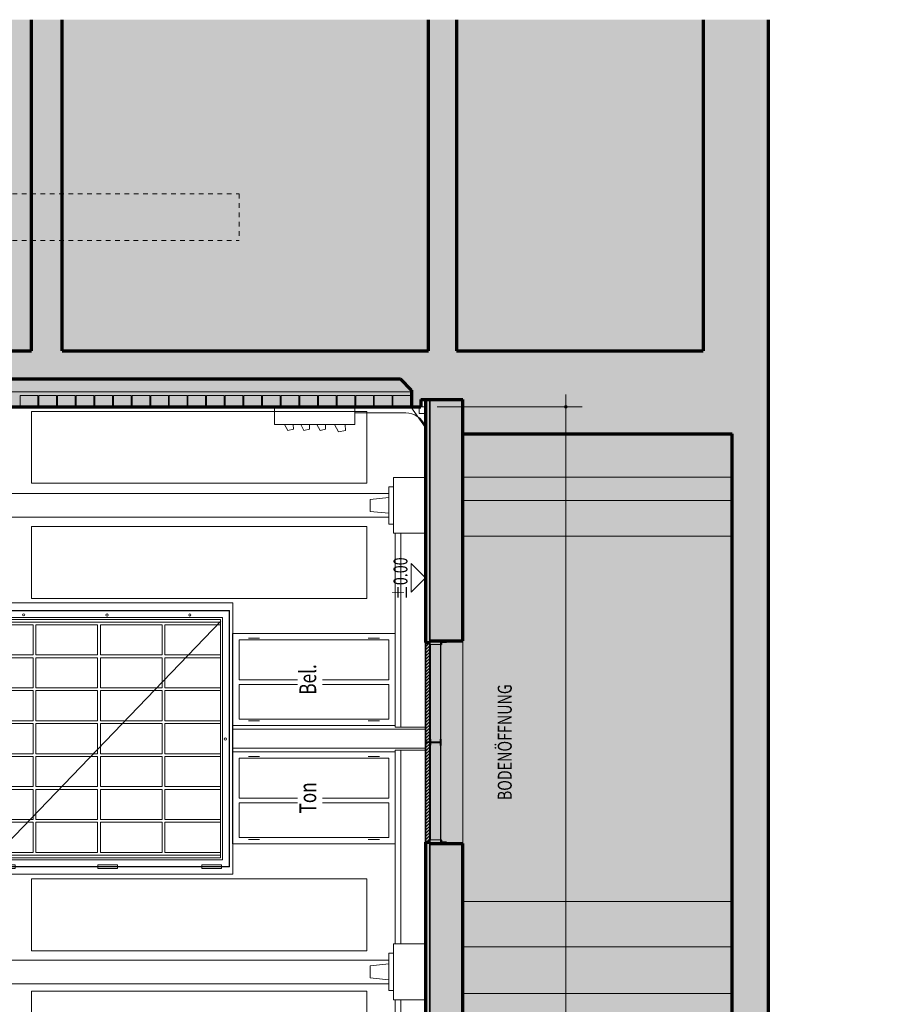
# Model space of a CAD drawing. Units: millimetres. Extents: x -31370 to 31369, y -37281 to 38843.
# Drawn here: x -22355 to -13120, y 10170 to 20733 of the extents above; entities that cross this region are included whole.
import ezdxf
from ezdxf.enums import TextEntityAlignment as Align

# ---------------------------------------------------------------- set-up
doc = ezdxf.new("R2010")
doc.units = ezdxf.units.MM
doc.header["$LTSCALE"] = 500
doc.linetypes.add('VVUF', pattern=[0.2, 0.1, -0.1])
doc.layers.get('0').update_dxf_attribs({"lineweight": 18})
doc.layers.get('DEFPOINTS').update_dxf_attribs({"lineweight": 18})
for name, color, linetype, lineweight in [('BÜH 250 CON 0.18', 250, 'Continuous', 18), ('BÜH 250 CON 0.35', 250, 'Continuous', 35), ('BÜH 251 CON 0.18', 251, 'Continuous', 18), ('BÜH 251 VVUF 0.18', 251, 'VVUF', 18), ('BÜH 252 CON 0.18', 252, 'Continuous', 18), ('BÜH 7 CON 0.35', 7, 'Continuous', 35), ('BÜH 7 CON 0.70', 7, 'Continuous', 70), ('BÜH MASS', 7, 'Continuous', 18), ('BÜH SCHRAFF 252 CON 0.18 15%', 252, 'Continuous', 18), ('BÜH SCHRAFF 252 CON 0.18 40%', 252, 'Continuous', 18), ('BÜH TEXT 251', 7, 'Continuous', 18), ('BÜH TEXT 7', 7, 'VVUF', 18), ('BÜH_Halle Süd', 7, 'Continuous', 18), ('BÜH_Wandansicht', 7, 'Continuous', 18)]:
    doc.layers.add(name, color=color, linetype=linetype, lineweight=lineweight)
doc.styles.get("Standard").update_dxf_attribs({"font": 'arial.ttf', "width": 0.75})
doc.dimstyles.new('_VZStandar_35__0C__50_14_10001', dxfattribs={"dimscale": 5, "dimtxt": 35, "dimasz": 1.5, "dimexe": 35, "dimexo": 35, "dimgap": 17.5, "dimtad": 1, "dimdec": 0, "dimrnd": 1, "dimzin": 0, "dimdsep": 46, "dimtxsty": 'Standard', "dimblk1": 'C', "dimblk2": 'C', "dimsah": 1, "dimcen": 10, "dimdle": 20, "dimadec": 0, "dimazin": 0, "dimtfac": 1, "dimtdec": 1, "dimtofl": 0, "dimtmove": 2, "dimatfit": 2, "dimfxl": 1, "dimtolj": 1, "dimtzin": 0, "dimarcsym": 0})
pattern_1 = [(45, (8e-10, 0), (-16.970563, 16.970563), [])]

# ---------------------------------------------------------------- blocks, each defined once
blk = doc.blocks.new('003')
at = {"layer": 'BÜH 250 CON 0.35'}
blk.add_lwpolyline([(32, -60), (-32, -60), (-32, -53.7), (-9.2, -53.7, 0.414214), (-2.2, -46.7), (-2.2, 46.7, 0.414214), (-9.2, 53.7), (-32, 53.7), (-32, 60), (32, 60), (32, 53.7), (9.2, 53.7, 0.414214), (2.2, 46.7), (2.2, -46.7, 0.414214), (9.2, -53.7), (32, -53.7)], format="xyb", close=True, dxfattribs=at)
blk = doc.blocks.new('125')
at = {"layer": 'BÜH 250 CON 0.35'}
blk.add_lwpolyline([(2, 60, -0.414214), (5, 57), (5, 11, 0.414214), (11, 5), (27, 5, -0.414214), (30, 2), (30, 0), (0, 0), (0, 60)], format="xyb", close=True, dxfattribs=at)
blk = doc.blocks.new('C')
blk.add_line((-17.5, 0), (17.5, 0))
at = {"color": 7}
blk.add_circle((0, 0), 2, dxfattribs=at)
blk = doc.blocks.new('*D122')
at = {"layer": 'BÜH MASS', "color": 0, "lineweight": -2, "transparency": 16777216}
for p, q in [((-16597, 55482), (-15041, 55482)), ((-15216, 7662), (-15216, 55482)), ((-15216, 55475), (-15216, 31909)), ((-16547, 7662), (-15041, 7662))]:
    blk.add_line(p, q, dxfattribs=at)
at = {"layer": 'DEFPOINTS', "color": 0, "transparency": 16777216}
for p in [(-16772, 55482), (-15216, 55482), (-16722, 7662)]:
    blk.add_point(p, dxfattribs=at)
at = {"layer": 'BÜH MASS', "color": 0, "lineweight": -2, "transparency": 16777216, "xscale": 7.5, "yscale": 7.5, "zscale": 7.5}
for p, rotation in [((-15216, 55482), 90), ((-15216, 7662), 270)]:
    blk.add_blockref('C', p, dxfattribs=dict(at, rotation=rotation))
at = {"layer": 'BÜH MASS', "color": 0, "transparency": 16777216, "insert": (-15366, 31572), "char_height": 175, "attachment_point": 5, "rotation": 90}
blk.add_mtext('\\A1;47820', dxfattribs=at)
blk = doc.blocks.new('Luftkanäle_Schnitt')
at = {"layer": 'BÜH 251 VVUF 0.18'}
for p, q in [((2284, 6731), (2285, 2000)), ((1785, 6632), (1785, 2000)), ((2285, 2000), (1785, 2000))]:
    blk.add_line(p, q, dxfattribs=at)
blk = doc.blocks.new('Fensteransicht unteres')
at = {"layer": 'BÜH 252 CON 0.18'}
for p, q in [((-509, -124), (-268.5, 126)), ((-508, 125), (-269.5, 125)), ((-497.6, 125), (-497.6, -125)), ((-491.6, 125), (-491.6, -125)), ((-253.4, -124), (-12.9, 126)), ((-252.6, 125), (-14, 125)), ((-508, -125), (-269.5, -125)), ((-252.3, -125), (-14, -125))]:
    blk.add_line(p, q, dxfattribs=at)
for points in [[(-522, -145.5), (-522, 145.6), (0, 145.6), (0, -145.5)], [(-518.5, -137.5), (-3.5, -137.5), (-3.5, 137.5), (-518.5, 137.5)], [(-259.6, 137.1), (-259.6, -137.2), (-518.1, -137.2), (-518.1, 137.1)], [(-511, -130), (-511, 130), (-266.5, 130), (-266.5, -130)], [(-509, -128), (-509, 128), (-268.5, 128), (-268.5, -128)], [(-259, -137.2), (-259, 137.1), (-3.9, 137.1), (-3.9, -137.2)], [(-255.4, -130), (-255.4, 130), (-11, 130), (-11, -130)], [(-253.3, -128), (-253.6, 128), (-13, 128), (-13, -128)], [(-357.1, 89.8), (-357.1, 122.1), (-423.6, 122.1), (-423.6, 89.8)], [(-283.4, 89.8), (-283.4, 122.1), (-349.6, 122.1), (-349.6, 89.8)], [(-145, 89.8), (-145, 122.1), (-211.2, 122.1), (-211.2, 89.8)], [(-75.8, 89.8), (-75.8, 122.1), (-142, 122.1), (-142, 89.8)], [(-357.1, 54.5), (-357.1, 86.8), (-423.6, 86.8), (-423.6, 54.5)], [(-283.4, 54.5), (-283.4, 86.8), (-349.6, 86.8), (-349.6, 54.5)], [(-145, 54.5), (-145, 86.8), (-211.2, 86.8), (-211.2, 54.5)], [(-75.8, 54.5), (-75.8, 86.8), (-142, 86.8), (-142, 54.5)], [(-357.1, 19.2), (-357.1, 51.5), (-423.6, 51.5), (-423.6, 19.2)], [(-283.4, 19.2), (-283.4, 51.5), (-349.6, 51.5), (-349.6, 19.2)], [(-145, 19.2), (-145, 51.5), (-211.2, 51.5), (-211.2, 19.2)], [(-75.8, 19.2), (-75.8, 51.5), (-142, 51.5), (-142, 19.2)], [(-357.1, -16.1), (-357.1, 16.2), (-423.6, 16.2), (-423.6, -16.1)], [(-283.4, -16.1), (-283.4, 16.2), (-349.6, 16.2), (-349.6, -16.1)], [(-145, -16.1), (-145, 16.2), (-211.2, 16.2), (-211.2, -16.1)], [(-75.8, -16.1), (-75.8, 16.2), (-142, 16.2), (-142, -16.1)], [(-357.1, -51.4), (-357.1, -19.1), (-423.6, -19.1), (-423.6, -51.4)], [(-283.4, -51.4), (-283.4, -19.1), (-349.6, -19.1), (-349.6, -51.4)], [(-145, -51.4), (-145, -19.1), (-211.2, -19.1), (-211.2, -51.4)], [(-75.8, -51.4), (-75.8, -19.1), (-142, -19.1), (-142, -51.4)], [(-357.1, -86.7), (-357.1, -54.4), (-423.6, -54.4), (-423.6, -86.7)], [(-283.4, -86.7), (-283.4, -54.4), (-349.6, -54.4), (-349.6, -86.7)], [(-145, -86.7), (-145, -54.4), (-211.2, -54.4), (-211.2, -86.7)], [(-75.8, -86.7), (-75.8, -54.4), (-142, -54.4), (-142, -86.7)], [(-357.1, -122), (-357.1, -89.7), (-423.6, -89.7), (-423.6, -122)], [(-283.4, -122), (-283.4, -89.7), (-349.6, -89.7), (-349.6, -122)], [(-145, -122), (-145, -89.7), (-211.2, -89.7), (-211.2, -122)], [(-75.8, -122), (-75.8, -89.7), (-142, -89.7), (-142, -122)], [(-510.3, -135.3), (-510.3, -139.3), (-489.3, -139.3), (-489.3, -135.3)], [(-398.3, -135.3), (-398.3, -139.3), (-377.3, -139.3), (-377.3, -135.3)], [(-287.8, -135.3), (-287.8, -139.3), (-266.8, -139.3), (-266.8, -135.3)], [(-254.3, -135.3), (-254.3, -139.3), (-233.3, -139.3), (-233.3, -135.3)], [(-144.7, -135.3), (-144.7, -139.3), (-123.7, -139.3), (-123.7, -135.3)], [(-33, -135.3), (-33, -139.3), (-12, -139.3), (-12, -135.3)]]:
    blk.add_lwpolyline(points, close=True, dxfattribs=at)
for points in [[(-498.6, 122.1), (-508, 122.1)], [(-426.6, 89.8), (-426.6, 122.1), (-490.6, 122.1)], [(-269.5, 122.1), (-280.4, 122.1), (-280.4, 89.8), (-269.5, 89.8)], [(-214.2, 89.8), (-214.2, 122.1), (-252.6, 122.1)], [(-14, 122.1), (-72.8, 122.1), (-72.8, 89.8), (-14, 89.8)], [(-508, 89.8), (-498.6, 89.8)], [(-498.6, 86.8), (-508, 86.8)], [(-490.6, 89.8), (-426.6, 89.8)], [(-426.6, 54.5), (-426.6, 86.8), (-490.6, 86.8)], [(-269.5, 86.8), (-280.4, 86.8), (-280.4, 54.5), (-269.5, 54.5)], [(-252.6, 89.8), (-214.2, 89.8)], [(-214.2, 54.5), (-214.2, 86.8), (-252.6, 86.8)], [(-14, 86.8), (-72.8, 86.8), (-72.8, 54.5), (-14, 54.5)], [(-508, 54.5), (-498.6, 54.5)], [(-490.6, 54.5), (-426.6, 54.5)], [(-252.5, 54.5), (-214.2, 54.5)], [(-498.6, 51.5), (-508, 51.5)], [(-426.6, 19.2), (-426.6, 51.5), (-490.6, 51.5)], [(-269.5, 51.5), (-280.4, 51.5), (-280.4, 19.2), (-269.5, 19.2)], [(-214.2, 19.2), (-214.2, 51.5), (-252.5, 51.5)], [(-14, 51.5), (-72.8, 51.5), (-72.8, 19.2), (-14, 19.2)], [(-508, 19.2), (-498.6, 19.2)], [(-498.6, 16.2), (-508, 16.2)], [(-490.6, 19.2), (-426.6, 19.2)], [(-426.6, -16.1), (-426.6, 16.2), (-490.6, 16.2)], [(-269.5, 16.2), (-280.4, 16.2), (-280.4, -16.1), (-269.5, -16.1)], [(-252.5, 19.2), (-214.2, 19.2)], [(-214.2, -16.1), (-214.2, 16.2), (-252.5, 16.2)], [(-14, 16.2), (-72.8, 16.2), (-72.8, -16.1), (-14, -16.1)], [(-508, -16.1), (-498.6, -16.1)], [(-498.6, -19.1), (-508, -19.1)], [(-490.6, -16.1), (-426.6, -16.1)], [(-426.6, -51.4), (-426.6, -19.1), (-490.6, -19.1)], [(-269.5, -19.1), (-280.4, -19.1), (-280.4, -51.4), (-269.5, -51.4)], [(-252.4, -16.1), (-214.2, -16.1)], [(-214.2, -51.4), (-214.2, -19.1), (-252.4, -19.1)], [(-14, -19.1), (-72.8, -19.1), (-72.8, -51.4), (-14, -51.4)], [(-508, -51.4), (-498.6, -51.4)], [(-490.6, -51.4), (-426.6, -51.4)], [(-252.4, -51.4), (-214.2, -51.4)], [(-498.6, -54.4), (-508, -54.4)], [(-426.6, -86.7), (-426.6, -54.4), (-490.6, -54.4)], [(-269.5, -54.4), (-280.4, -54.4), (-280.4, -86.7), (-269.5, -86.7)], [(-214.2, -86.7), (-214.2, -54.4), (-252.4, -54.4)], [(-14, -54.4), (-72.8, -54.4), (-72.8, -86.7), (-14, -86.7)], [(-508, -86.7), (-498.6, -86.7)], [(-498.6, -89.7), (-508, -89.7)], [(-490.6, -86.7), (-426.6, -86.7)], [(-426.6, -122), (-426.6, -89.7), (-490.6, -89.7)], [(-269.5, -89.7), (-280.4, -89.7), (-280.4, -122), (-269.5, -122)], [(-252.3, -86.7), (-214.2, -86.7)], [(-214.2, -122), (-214.2, -89.7), (-252.3, -89.7)], [(-14, -89.7), (-72.8, -89.7), (-72.8, -122), (-14, -122)], [(-508, -122), (-498.6, -122)], [(-490.6, -122), (-426.6, -122)], [(-252.3, -122), (-214.2, -122)]]:
    blk.add_lwpolyline(points, dxfattribs=at)
for centre in [(-477.8, 132.9), (-388.4, 132.6), (-299.5, 132.7), (-224.3, 132.9), (-134.9, 132.6), (-46, 132.7), (-513.5, -0.4), (-262.1, -0.4), (-7.9, -0.4)]:
    blk.add_circle(centre, 1.2, dxfattribs=at)
blk = doc.blocks.new('Säulen längs')
at = {"layer": 'BÜH 252 CON 0.18'}
for p, q in [((-17067, 54725), (-17067, 54625)), ((-16722, 54725), (-17067, 54725)), ((-17067, 54625), (-17117, 54625)), ((-17117, 54625), (-17117, 54225)), ((-17067, 54625), (-17117, 54625)), ((-17067, 54665), (-17067, 54125)), ((-17117, 54552), (-24037, 54552)), ((-17317, 54489), (-17117, 54510)), ((-17317, 54489), (-17317, 54360)), ((-17117, 54297), (-24037, 54297)), ((-17317, 54360), (-17117, 54340)), ((-17067, 54225), (-17117, 54225)), ((-17067, 54225), (-17117, 54225)), ((-17067, 54225), (-17067, 54125)), ((-16722, 54125), (-17067, 54125)), ((-17047, 52045), (-17047, 54125)), ((-16987, 52045), (-16987, 54125)), ((-18791, 52025), (-16722, 52025)), ((-17047, 52045), (-16722, 52045)), ((-18791, 51820), (-16722, 51820)), ((-17047, 49720), (-17047, 51800)), ((-17047, 51800), (-16722, 51800)), ((-16987, 49720), (-16987, 51800)), ((-17067, 49720), (-17067, 49620)), ((-16722, 49720), (-17067, 49720)), ((-17067, 49660), (-17067, 49120)), ((-17117, 49547), (-22562, 49547)), ((-17067, 49620), (-17117, 49620)), ((-17117, 49620), (-17117, 49220)), ((-17067, 49620), (-17117, 49620)), ((-17317, 49484), (-17117, 49505)), ((-17317, 49484), (-17317, 49355)), ((-17317, 49355), (-17117, 49335)), ((-17117, 49292), (-22562, 49292)), ((-17067, 49220), (-17117, 49220)), ((-17067, 49220), (-17117, 49220)), ((-17067, 49220), (-17067, 49120)), ((-16722, 49120), (-17067, 49120)), ((-17047, 44715), (-17047, 49120)), ((-16987, 44715), (-16987, 49120))]:
    blk.add_line(p, q, dxfattribs=at)
for points in [[(-20952, 54662), (-17352, 54662), (-17352, 55432), (-20952, 55432)], [(-20952, 53427), (-17352, 53427), (-17352, 54197), (-20952, 54197)], [(-20952, 49647), (-17352, 49647), (-17352, 50417), (-20952, 50417)], [(-20952, 48442), (-17352, 48442), (-17352, 49212), (-20952, 49212)]]:
    blk.add_lwpolyline(points, close=True, dxfattribs=at)
blk = doc.blocks.new('Wandeinbauten Süd Schnitt')
at = {"layer": 'BÜH 252 CON 0.18'}
for p, q in [((-17047, 53052), (-18792, 53052)), ((-18792, 53052), (-18792, 50792)), ((-18722, 52552), (-18722, 52982)), ((-17117, 52982), (-18722, 52982)), ((-18502, 53002), (-18622, 53002)), ((-17217, 53002), (-17337, 53002)), ((-17117, 52552), (-17117, 52982)), ((-18097, 52552), (-18722, 52552)), ((-18722, 52132), (-18722, 52502)), ((-18097, 52502), (-18722, 52502)), ((-17117, 52552), (-17827, 52552)), ((-17117, 52502), (-17827, 52502)), ((-17117, 52132), (-17117, 52502)), ((-17117, 52132), (-18722, 52132)), ((-18502, 52112), (-18622, 52112)), ((-17217, 52112), (-17337, 52112)), ((-17047, 52062), (-18792, 52062)), ((-17047, 51782), (-18792, 51782)), ((-18722, 51282), (-18722, 51712)), ((-17117, 51712), (-18722, 51712)), ((-18502, 51732), (-18622, 51732)), ((-17217, 51732), (-17337, 51732)), ((-17117, 51282), (-17117, 51712)), ((-18097, 51282), (-18722, 51282)), ((-17117, 51282), (-17827, 51282)), ((-18722, 50862), (-18722, 51232)), ((-18097, 51232), (-18722, 51232)), ((-17117, 51232), (-17827, 51232)), ((-17117, 50862), (-17117, 51232)), ((-17117, 50862), (-18722, 50862)), ((-18502, 50842), (-18622, 50842)), ((-17217, 50842), (-17337, 50842)), ((-17047, 50792), (-18792, 50792))]:
    blk.add_line(p, q, dxfattribs=at)
at = {"layer": 'BÜH TEXT 251', "width": 0.75}
for s, p in [('Bel.', (-17962, 52557)), ('Ton', (-17962, 51287))]:
    blk.add_text(s, height=180, rotation=90, dxfattribs=at).set_placement(p, align=Align.MIDDLE)
blk = doc.blocks.new('Bodenöffnung Schnitt Süd')
at = {"layer": 'BÜH SCHRAFF 252 CON 0.18 40%'}
h = blk.add_hatch(dxfattribs=at)
h.set_pattern_fill('FEUERFES,_O', color=256, scale=3)
h.set_pattern_definition(pattern_1)
h.paths.add_polyline_path([(-16677, 52932), (-16677, 52954), (-16722, 52954), (-16722, 51884), (-16677, 51884), (-16677, 51916), (-16677, 52932)])
h = blk.add_hatch(dxfattribs=at)
h.set_pattern_fill('FEUERFES,_O', color=256, scale=3)
h.set_pattern_definition(pattern_1)
h.paths.add_polyline_path([(-16722, 51883), (-16677, 51883), (-16677, 50813), (-16722, 50813)])
at = {"layer": 'BÜH 7 CON 0.35'}
for points in [[(-16722, 51884), (-16677, 51884), (-16677, 52954), (-16722, 52954)], [(-16722, 51883), (-16677, 51883), (-16677, 50813), (-16722, 50813)]]:
    blk.add_lwpolyline(points, close=True, dxfattribs=at)
at = {"layer": 'BÜH TEXT 7', "width": 0.75}
blk.add_text('BODENÖFFNUNG', height=150, rotation=90, dxfattribs=at).set_placement((-15797, 51884), align=Align.CENTER)
blk = doc.blocks.new('Gebäude Süd')
at = {"layer": 'BÜH SCHRAFF 252 CON 0.18 15%'}
h = blk.add_hatch(color=256, dxfattribs=at)
h.dxf.hatch_style = 1
h.paths.add_polyline_path([(-20951.4, 59635.7), (-23851.5, 59635.7), (-23851.5, 56082.2), (-20951.4, 56082.2)])
h = blk.add_hatch(color=256, dxfattribs=at)
h.dxf.hatch_style = 1
h.paths.add_polyline_path([(-16691.5, 59635.7), (-20621.4, 59635.7), (-20621.4, 56082.2), (-16691.5, 56082.2)])
h = blk.add_hatch(color=256, dxfattribs=at)
h.dxf.hatch_style = 1
h.paths.add_polyline_path([(-13741.5, 59635.7), (-16391.5, 59635.7), (-16391.5, 56082.2), (-13741.5, 56082.2)])
h = blk.add_hatch(color=256, dxfattribs=at)
h.dxf.hatch_style = 1
h.paths.add_polyline_path([(-13430.5, 24179.3), (-13430.5, 55192.2), (-16320.5, 55192.2), (-16320.5, 24179.3)])
h = blk.add_hatch(color=256, dxfattribs=at)
h.dxf.hatch_style = 1
h.paths.add_polyline_path([(-16320.5, 52971.7), (-16676.5, 52971.7), (-16676.5, 50795.7), (-16320.5, 50795.7)])
h.paths.add_polyline_path([(-16676.5, 52955.2), (-16721.5, 52955.2), (-16721.5, 50812.2), (-16676.5, 50812.2)])
at = {"layer": 'BÜH SCHRAFF 252 CON 0.18 40%'}
h = blk.add_hatch(color=256, dxfattribs=at)
h.dxf.hatch_style = 1
h.paths.add_polyline_path([(-13041.5, 39202.2), (-13041.5, 59635.7), (-24531.5, 59635.7), (-24531.5, 59089.7), (-24646.5, 59089.7), (-24646.5, 57469.7), (-24716.5, 57469.7), (-24826.5, 57469.7), (-24826.5, 57399.7), (-24826.5, 57328.7), (-24826.5, 55482.2), (-16771.5, 55482.2), (-16771.5, 55562.2), (-16721.5, 55562.2), (-16721.5, 4457.2), (-23991.5, 4457.2), (-23991.5, 1661), (-12941.5, 1661), (-12941.5, 11759.3), (-13041.5, 11759.3), (-13041.5, 34588.2), (-11841.5, 34588.2), (-11841.5, 39202.2)])
h.paths.add_polyline_path([(-23851.5, 59635.7), (-20951.4, 59635.7), (-20951.4, 56082.2), (-23851.5, 56082.2)])
h.paths.add_polyline_path([(-20621.4, 59635.7), (-16691.5, 59635.7), (-16691.5, 56082.2), (-20621.4, 56082.2)])
h.paths.add_polyline_path([(-16391.5, 59635.7), (-13741.5, 59635.7), (-13741.5, 56082.2), (-16391.5, 56082.2)])
h.paths.add_polyline_path([(-16676.5, 52971.7), (-16320.5, 52971.7), (-16320.5, 50795.7), (-16676.5, 50795.7)])
h.paths.add_polyline_path([(-16721.5, 52955.2), (-16676.5, 52955.2), (-16676.5, 50812.2), (-16721.5, 50812.2)])
h.paths.add_polyline_path([(-16320.5, 24179.3), (-13430.5, 24179.3), (-13430.5, 55192.2), (-16320.5, 55192.2)])
h.paths.add_polyline_path([(-16471.5, 23979.3), (-13430.5, 23979.3), (-13430.5, 11659.3), (-16471.5, 11659.3)])
h.paths.add_polyline_path([(-16471.5, 11459.3), (-13361.5, 11459.3), (-13361.5, 7149.3), (-16471.5, 7149.3)])
h.paths.add_polyline_path([(-16721.5, 6082.2), (-13361.5, 6082.2), (-13361.5, 4457.2), (-16721.5, 4457.2)])
h.paths.add_polyline_path([(-23631.5, 3972.2), (-21391.5, 3972.2), (-21391.5, 1661), (-23631.5, 1661)])
h.paths.add_polyline_path([(-21131.5, 3922.2), (-16681.5, 3922.2), (-16681.5, 1661), (-21131.5, 1661)])
h.paths.add_polyline_path([(-16401.5, 3922.2), (-13711.5, 3922.2), (-13711.5, 1661), (-16401.5, 1661)])
h.paths.add_polyline_path([(-16721.5, 42969.2), (-16676.5, 42969.2), (-16676.5, 40826.2), (-16721.5, 40826.2)])
h.paths.add_polyline_path([(-16676.5, 42985.7), (-16320.5, 42985.7), (-16320.5, 40809.7), (-16676.5, 40809.7)])
h.paths.add_polyline_path([(-16721.5, 47962.2), (-16676.5, 47962.2), (-16676.5, 45819.2), (-16721.5, 45819.2)])
h.paths.add_polyline_path([(-16676.5, 47978.7), (-16320.5, 47978.7), (-16320.5, 45802.7), (-16676.5, 45802.7)])
at = {"layer": 'BÜH 250 CON 0.18'}
for p, q in [((-22081.5, 55642.2), (-16871.5, 55642.2)), ((-21071.5, 55482.2), (-21071.5, 55602.2)), ((-21071.5, 55602.2), (-20881.5, 55602.2)), ((-20881.5, 55602.2), (-20881.5, 55482.2)), ((-20871.5, 55482.2), (-20871.5, 55602.2)), ((-20871.5, 55602.2), (-20681.5, 55602.2)), ((-20681.5, 55602.2), (-20681.5, 55482.2)), ((-20671.5, 55482.2), (-20671.5, 55602.2)), ((-20671.5, 55602.2), (-20481.5, 55602.2)), ((-20481.5, 55602.2), (-20481.5, 55482.2)), ((-20471.5, 55602.2), (-20281.5, 55602.2)), ((-20471.5, 55482.2), (-20471.5, 55602.2)), ((-20281.5, 55602.2), (-20281.5, 55482.2)), ((-20271.5, 55602.2), (-20081.5, 55602.2)), ((-20271.5, 55482.2), (-20271.5, 55602.2)), ((-20081.5, 55602.2), (-20081.5, 55482.2)), ((-20071.5, 55602.2), (-19881.5, 55602.2)), ((-20071.5, 55482.2), (-20071.5, 55602.2)), ((-19881.5, 55602.2), (-19881.5, 55482.2)), ((-19871.5, 55602.2), (-19681.5, 55602.2)), ((-19871.5, 55482.2), (-19871.5, 55602.2)), ((-19681.5, 55602.2), (-19681.5, 55482.2)), ((-19671.5, 55602.2), (-19481.5, 55602.2)), ((-19671.5, 55482.2), (-19671.5, 55602.2)), ((-19481.5, 55602.2), (-19481.5, 55482.2)), ((-19471.5, 55602.2), (-19281.5, 55602.2)), ((-19471.5, 55482.2), (-19471.5, 55602.2)), ((-19281.5, 55602.2), (-19281.5, 55482.2)), ((-19271.5, 55602.2), (-19081.5, 55602.2)), ((-19271.5, 55482.2), (-19271.5, 55602.2)), ((-19081.5, 55602.2), (-19081.5, 55482.2)), ((-19071.5, 55602.2), (-18881.5, 55602.2)), ((-19071.5, 55482.2), (-19071.5, 55602.2)), ((-18881.5, 55602.2), (-18881.5, 55482.2)), ((-18871.5, 55602.2), (-18681.5, 55602.2)), ((-18871.5, 55482.2), (-18871.5, 55602.2)), ((-18681.5, 55602.2), (-18681.5, 55482.2)), ((-18671.5, 55602.2), (-18481.5, 55602.2)), ((-18671.5, 55482.2), (-18671.5, 55602.2)), ((-18481.5, 55602.2), (-18481.5, 55482.2)), ((-18471.5, 55602.2), (-18281.5, 55602.2)), ((-18471.5, 55482.2), (-18471.5, 55602.2)), ((-18281.5, 55602.2), (-18281.5, 55482.2)), ((-18271.5, 55602.2), (-18081.5, 55602.2)), ((-18271.5, 55482.2), (-18271.5, 55602.2)), ((-18081.5, 55602.2), (-18081.5, 55482.2)), ((-18071.5, 55602.2), (-17881.5, 55602.2)), ((-18071.5, 55482.2), (-18071.5, 55602.2)), ((-17881.5, 55602.2), (-17881.5, 55482.2)), ((-17871.5, 55602.2), (-17681.5, 55602.2)), ((-17871.5, 55482.2), (-17871.5, 55602.2)), ((-17681.5, 55602.2), (-17681.5, 55482.2)), ((-17671.5, 55602.2), (-17481.5, 55602.2)), ((-17671.5, 55482.2), (-17671.5, 55602.2)), ((-17481.5, 55602.2), (-17481.5, 55482.2)), ((-17471.5, 55602.2), (-17281.5, 55602.2)), ((-17471.5, 55482.2), (-17471.5, 55602.2)), ((-17281.5, 55602.2), (-17281.5, 55482.2)), ((-17271.5, 55602.2), (-17081.5, 55602.2)), ((-17271.5, 55482.2), (-17271.5, 55602.2)), ((-17081.5, 55602.2), (-17081.5, 55482.2)), ((-17081.5, 55602.2), (-17081.5, 55482.2)), ((-17071.5, 55482.2), (-17071.5, 55602.2)), ((-17071.5, 55602.2), (-16881.5, 55602.2)), ((-16881.5, 55602.2), (-16881.5, 55482.2)), ((-20881.5, 55482.2), (-21071.5, 55482.2)), ((-20681.5, 55482.2), (-20871.5, 55482.2)), ((-20481.5, 55482.2), (-20671.5, 55482.2)), ((-20281.5, 55482.2), (-20471.5, 55482.2)), ((-20081.5, 55482.2), (-20271.5, 55482.2)), ((-19881.5, 55482.2), (-20071.5, 55482.2)), ((-19681.5, 55482.2), (-19871.5, 55482.2)), ((-19481.5, 55482.2), (-19671.5, 55482.2)), ((-19281.5, 55482.2), (-19471.5, 55482.2)), ((-19081.5, 55482.2), (-19271.5, 55482.2)), ((-18881.5, 55482.2), (-19071.5, 55482.2)), ((-18681.5, 55482.2), (-18871.5, 55482.2)), ((-18481.5, 55482.2), (-18671.5, 55482.2)), ((-18281.5, 55482.2), (-18471.5, 55482.2)), ((-18081.5, 55482.2), (-18271.5, 55482.2)), ((-17881.5, 55482.2), (-18071.5, 55482.2)), ((-17681.5, 55482.2), (-17871.5, 55482.2)), ((-17481.5, 55482.2), (-17671.5, 55482.2)), ((-17281.5, 55482.2), (-17471.5, 55482.2)), ((-17081.5, 55482.2), (-17271.5, 55482.2)), ((-16881.5, 55482.2), (-17071.5, 55482.2)), ((-16320.5, 54725.8), (-13430.5, 54725.8)), ((-16320.5, 54475.8), (-13430.5, 54475.8)), ((-13430.5, 54093.1), (-16320.5, 54093.1)), ((-16676.5, 52931.7), (-16556.5, 52931.7)), ((-16676.5, 51915.7), (-16676.5, 52931.7)), ((-16670.2, 51915.7), (-16670.2, 52931.7)), ((-16562.8, 51915.7), (-16562.8, 52931.7)), ((-16556.5, 52931.7), (-16556.5, 52971.7)), ((-16556.5, 51915.7), (-16556.5, 52931.7)), ((-16320.5, 50795.7), (-16320.5, 52971.7)), ((-16676.5, 51851.7), (-16676.5, 50835.7)), ((-16670.2, 51851.7), (-16670.2, 50835.7)), ((-16562.8, 51851.7), (-16562.8, 50835.7)), ((-16556.5, 51851.7), (-16556.5, 50835.7)), ((-16676.5, 50835.7), (-16556.5, 50835.7)), ((-16556.5, 50835.7), (-16556.5, 50795.7)), ((-13430.5, 50174.8), (-16320.5, 50174.8)), ((-16320.5, 49687.6), (-13430.5, 49687.6)), ((-16320.5, 49187.6), (-13430.5, 49187.6))]:
    blk.add_line(p, q, dxfattribs=at)
at = {"layer": 'BÜH 250 CON 0.35'}
for p, q in [((-16676.5, 52931.7), (-16676.5, 55562.2)), ((-16676.5, 47962.2), (-16676.5, 50835.7))]:
    blk.add_line(p, q, dxfattribs=at)
at = {"layer": 'BÜH 251 CON 0.18', "linetype": 'VVUF'}
for q in [(-16791.5, 55482.2), (-16721.5, 55412.2)]:
    blk.add_line((-16791.5, 55412.2), q, dxfattribs=at)
at = {"layer": 'BÜH 251 CON 0.18'}
for p, q in [((-17481.5, 55417.8), (-16932.2, 55417.8)), ((-18199.2, 55228.2), (-18234, 55292.2)), ((-18139, 55241.5), (-18140.7, 55292.2)), ((-18026.7, 55228.2), (-18061.5, 55292.2)), ((-17966.4, 55241.5), (-17968.2, 55292.2)), ((-17854.2, 55228.2), (-17888.9, 55292.2)), ((-17793.9, 55241.5), (-17795.6, 55292.2)), ((-17656.4, 55212.2), (-17699.9, 55292.2)), ((-17581.1, 55228.8), (-17583.2, 55292.2)), ((-16721.5, 55282.2), (-16726.9, 55282.2)), ((-18199.2, 55228.2), (-18139, 55241.5)), ((-18026.7, 55228.2), (-17966.4, 55241.5)), ((-17854.2, 55228.2), (-17793.9, 55241.5)), ((-17656.4, 55212.2), (-17581.1, 55228.8))]:
    blk.add_line(p, q, dxfattribs=at)
blk.add_lwpolyline([(-17481.5, 55482.2), (-18341.5, 55482.2), (-18341.5, 55292.2), (-17481.5, 55292.2)], close=True, dxfattribs=at)
blk.add_lwpolyline([(-16881.5, 55482.2), (-16721.5, 55482.2), (-16721.5, 55262.2), (-16724.5, 55262.2), (-16881.5, 55482.2)], dxfattribs=at)
blk.add_arc((-16938.9, 55184.6), 233.3, 24.73092, 88.35462, dxfattribs=at)
at = {"layer": 'BÜH 7 CON 0.70'}
for p, q in [((-20951.4, 56082.2), (-20951.4, 59635.7)), ((-20621.4, 56082.2), (-20621.4, 59635.7)), ((-16691.5, 56082.2), (-16691.5, 59635.7)), ((-16391.5, 59635.7), (-16391.5, 56082.2)), ((-13741.5, 59635.7), (-13741.5, 56082.2)), ((-13041.5, 39202.2), (-13041.5, 59635.7)), ((-22221.4, 56082.2), (-20951.4, 56082.2)), ((-20621.4, 56082.2), (-16691.5, 56082.2)), ((-16391.5, 56082.2), (-13741.5, 56082.2)), ((-22021.4, 55782.2), (-20889.7, 55782.2)), ((-20889.7, 55782.2), (-16991.5, 55782.2)), ((-16871.5, 55662.2), (-16991.5, 55782.2)), ((-16871.5, 55662.2), (-16871.5, 55482.2)), ((-24826.5, 55482.2), (-16771.5, 55482.2)), ((-16871.5, 55482.2), (-16771.5, 55482.2)), ((-16771.5, 55562.2), (-16771.5, 55482.2)), ((-16771.5, 55562.2), (-16320.5, 55562.2)), ((-16721.5, 55562.2), (-16721.5, 52955.2)), ((-16320.5, 52971.7), (-16320.5, 55562.2)), ((-16320.5, 55192.2), (-13430.5, 55192.2)), ((-13430.5, 38902.2), (-13430.5, 55192.2)), ((-16721.5, 52955.2), (-16676.5, 52955.2)), ((-16676.5, 52971.7), (-16320.5, 52971.7)), ((-16721.5, 50812.2), (-16676.5, 50812.2)), ((-16721.5, 50812.2), (-16721.5, 47962.2)), ((-16676.5, 50795.7), (-16320.5, 50795.7)), ((-16320.5, 47974.7), (-16320.5, 50795.7))]:
    blk.add_line(p, q, dxfattribs=at)
at = {"layer": 'BÜH MASS'}
blk.add_lwpolyline([(-16875.5, 53802), (-16875.5, 53494), (-16721.5, 53648)], close=True, dxfattribs=at)
for name, p, rotation in [('125', (-16556.5, 52961.7), 270), ('003', (-16616.5, 51883.7), 90)]:
    blk.add_blockref(name, p, dxfattribs=dict(rotation=rotation))
at = {"xscale": -1, "rotation": 270}
blk.add_blockref('125', (-16556.5, 50805.7), dxfattribs=at)
at = {"layer": 'BÜH MASS', "width": 0.75}
blk.add_text('%%p0.00', height=150, rotation=90, dxfattribs=at).set_placement((-16915.9, 53641.2), align=Align.CENTER)
at = {"layer": 'BÜH MASS'}
dim = blk.add_linear_dim(base=(-15215.7, 55482.2), p1=(-16721.5, 7662.2), p2=(-16771.5, 55482.2), angle=90, dimstyle='_VZStandar_35__0C__50_14_10001', dxfattribs=at)
dim.commit()
dim.dimension.update_dxf_attribs({"geometry": '*D122', "text_midpoint": (-15365.7, 31572.2), "dimtype": 128})
blk = doc.blocks.new('Schnitt Süd')
for name in ['Gebäude Süd', 'Bodenöffnung Schnitt Süd']:
    blk.add_blockref(name, (16722, -38902))
at = {"rotation": 90}
blk.add_blockref('Luftkanäle_Schnitt', (0, 16580), dxfattribs=at)
at = {"layer": 'BÜH_Wandansicht'}
for name in ['Säulen längs', 'Wandeinbauten Süd Schnitt']:
    blk.add_blockref(name, (16722, -38902), dxfattribs=at)
at = {"layer": 'BÜH_Wandansicht', "xscale": 10, "yscale": 10, "zscale": 10}
blk.add_blockref('Fensteransicht unteres', (-2069, 13020), dxfattribs=at)

msp = doc.modelspace()

# ---------------------------------------------------------------- block references
at = {"layer": 'BÜH_Halle Süd'}
msp.add_blockref('Schnitt Süd', (-18000, 0), dxfattribs=at)

doc.saveas('drawing.dxf')
